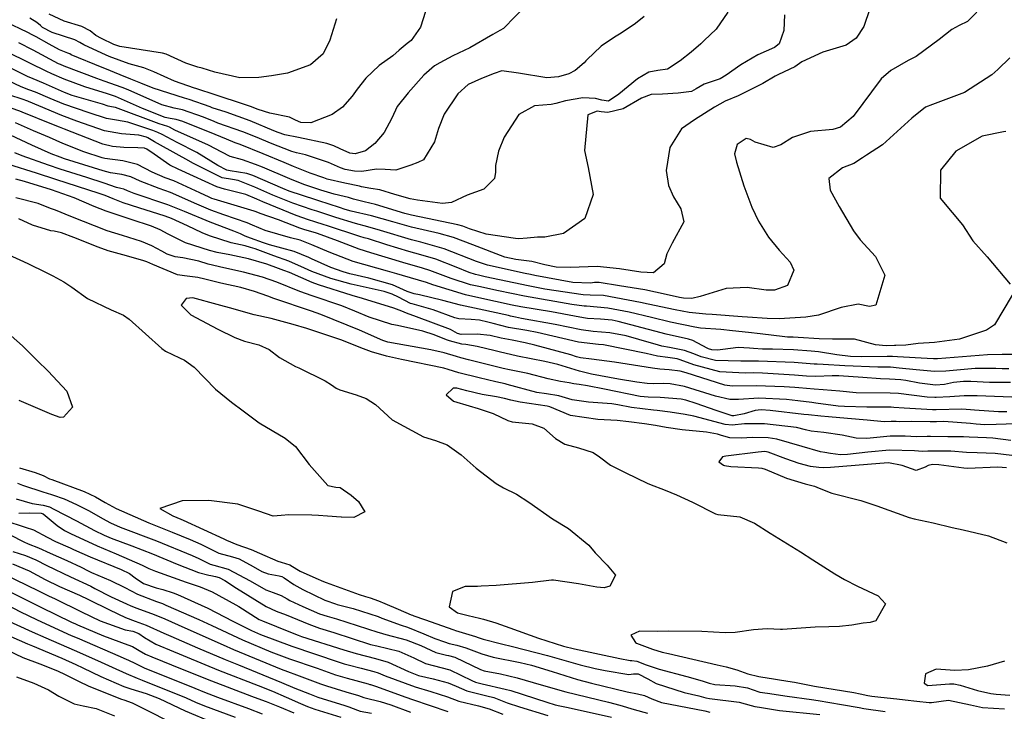
# Model space of a CAD drawing. Units: inches. Extents: x 1339761 to 1345761, y 521445 to 525446.
# Drawn here: x 1344744 to 1345039, y 522541 to 522748 of the extents above; entities that cross this region are included whole.
import ezdxf

# ---------------------------------------------------------------- set-up
doc = ezdxf.new("R2010")
doc.units = ezdxf.units.IN
doc.header["$MEASUREMENT"] = 0
doc.layers.add('Undefined', color=7, linetype='Continuous', true_color=0x1279c7)

msp = doc.modelspace()

# ---------------------------------------------------------------- linework, layer by layer
at = {"layer": 'Undefined'}
for points, elevation in [([(1344998.503, 522751.351), (1344996.675, 522746.077), (1344994.44, 522742.5725), (1344991.362, 522740.5255), (1344984.425, 522738.376), (1344978.0935, 522735.438), (1344976.0685, 522734.005), (1344971.164, 522731.6885), (1344970.1335, 522731.236), (1344966.432, 522728.948), (1344959.055, 522725.271), (1344955.0935, 522723.66), (1344951.9825, 522721.919), (1344945.903, 522718.09), (1344942.086, 522715.416), (1344938.5605, 522709.8245), (1344937.4555, 522702.904), (1344938.1275, 522698.429), (1344939.629, 522694.983), (1344941.804, 522691.3935), (1344942.75, 522687.481), (1344939.2465, 522681.095), (1344937.6965, 522677.937), (1344936.864, 522674.9725), (1344933.615, 522672.2765), (1344929.867, 522672.3945), (1344923.483, 522673.479), (1344916.802, 522674.1525), (1344908.68, 522673.8205), (1344904.4735, 522673.8875), (1344901.1335, 522674.5995), (1344897.1605, 522675.6345), (1344892.387, 522676.2635), (1344889.1165, 522676.951), (1344879.5335, 522680.6), (1344873.7175, 522682.8205), (1344869.4045, 522684.0175), (1344861.1495, 522685.9), (1344855.538, 522687.4895), (1344849.1555, 522689.3115), (1344843.081, 522690.6765), (1344841.247, 522691.2055), (1344839.537, 522691.818), (1344833.371, 522693.8575), (1344832.502, 522694.129), (1344824.519, 522696.7215), (1344822.5475, 522697.485), (1344813.594, 522701.4155), (1344811.792, 522701.9885), (1344806.7825, 522702.7975), (1344805.7565, 522703.0375), (1344803.064, 522704.44), (1344796.765, 522708.343), (1344790.878, 522711.3285), (1344786.395, 522713.689), (1344785.0635, 522714.3445), (1344783.5895, 522714.917), (1344776.17, 522717.3595), (1344772.7, 522717.9875), (1344769.6865, 522718.5275), (1344764.5835, 522720.169), (1344756.964, 522722.749), (1344752.801, 522724.4595), (1344748.4935, 522726.4075), (1344746.4595, 522727.129), (1344744.1125, 522727.981), (1344736.6945, 522731.4715)], 334), ([(1344895.7435, 522752.668), (1344888.7305, 522745.471), (1344887.638, 522744.852), (1344885.529, 522743.7035), (1344878.636, 522739.698), (1344873.5245, 522737.249), (1344869.5915, 522735.2295), (1344868.064, 522734.3345), (1344864.8325, 522731.4585), (1344860.1415, 522726.196), (1344856.8835, 522722.097), (1344855.276, 522718.6225), (1344852.986, 522714.316), (1344850.1525, 522711.051), (1344847.332, 522708.808), (1344844.2445, 522707.9195), (1344842.6545, 522708.0725), (1344839.7375, 522709.3745), (1344837.8715, 522710.344), (1344835.7925, 522711.045), (1344827.316, 522712.751), (1344823.2065, 522713.6355), (1344821.1975, 522714.2895), (1344819.905, 522714.835), (1344812.824, 522717.7665), (1344805.547, 522720.371), (1344801.407, 522721.722), (1344800.7545, 522721.9635), (1344794.49, 522724.2275), (1344793.101, 522724.6375), (1344783.665, 522727.5965), (1344780.061, 522729.063), (1344777.0375, 522730.334), (1344773.8345, 522731.581), (1344769.1985, 522733.468), (1344768.4505, 522733.7805), (1344759.139, 522737.5945), (1344758.712, 522737.844), (1344758.163, 522738.123), (1344755.6315, 522739.114), (1344752.503, 522740.7915), (1344748.6935, 522742.948), (1344747.486, 522743.5855), (1344746.2015, 522744.2445), (1344739.477, 522747.4805)], 342), ([(1345033.2155, 522753.175), (1345027.802, 522747.5965), (1345025.3105, 522746.342), (1345023.0585, 522745.2065), (1345019.312, 522742.174), (1345012.3865, 522737.1025), (1345010.013, 522735.8555), (1345004.744, 522732.9055), (1345001.8535, 522730.354), (1344993.544, 522719.1185), (1344989.6585, 522715.8515), (1344987.4055, 522715.2045), (1344980.68, 522714.595), (1344975.283, 522712.793), (1344971.8325, 522710.5855), (1344969.513, 522709.777), (1344964.0815, 522711.4035), (1344962.6935, 522712.17), (1344961.4585, 522712.4835), (1344958.713, 522710.712), (1344957.9225, 522707.9075), (1344958.4945, 522705.4485), (1344960.7695, 522698.359), (1344963.132, 522691.93), (1344965.098, 522687.7355), (1344968.148, 522682.937), (1344971.367, 522679.04), (1344974.6285, 522675.4315), (1344975.71, 522672.983), (1344973.837, 522668.478), (1344969.9585, 522666.997), (1344967.392, 522667.027), (1344961.764, 522667.8455), (1344955.3995, 522667.5175), (1344947.6435, 522665.1285), (1344945.138, 522664.57), (1344942.7025, 522664.643), (1344941.4455, 522664.8525), (1344937.4695, 522665.745), (1344931.047, 522667.122), (1344923.508, 522668.3205), (1344917.3545, 522669.3135), (1344916.006, 522669.3115), (1344914.7705, 522669.1465), (1344909.513, 522669.318), (1344898.11, 522671.438), (1344896.786, 522671.7135), (1344895.193, 522672.0155), (1344883.9, 522674.566), (1344880.6105, 522675.6765), (1344870.962, 522679.438), (1344863.895, 522681.4535), (1344861.1695, 522682.151), (1344851.8875, 522684.9455), (1344848.043, 522686.0315), (1344844.347, 522686.9905), (1344838.482, 522688.8075), (1344837.237, 522689.2395), (1344832.7865, 522690.7005), (1344831.387, 522691.134), (1344825.5295, 522693.129), (1344819.568, 522695.5255), (1344814.192, 522697.884), (1344809.2135, 522699.8855), (1344807.4905, 522700.189), (1344804.4375, 522700.751), (1344795.753, 522705.0295), (1344793.5115, 522706.3345), (1344791.5495, 522707.3945), (1344784.1495, 522711.529), (1344782.138, 522712.7025), (1344781.6915, 522712.906), (1344779.4575, 522713.495), (1344774.1875, 522713.9375), (1344769.164, 522714.8395), (1344760.812, 522717.6765), (1344756.316, 522719.389), (1344749.404, 522722.2525), (1344746.39, 522723.557), (1344746.1605, 522723.6525), (1344744.42, 522724.2445), (1344740.773, 522725.497)], 332), ([(1344955.9545, 522750.414), (1344952.396, 522745.232), (1344948.8075, 522741.8415), (1344947.8955, 522740.9115), (1344944.926, 522738.366), (1344941.6425, 522735.778), (1344937.866, 522733.3225), (1344934.955, 522732.88), (1344932.3055, 522732.406), (1344928.8785, 522730.436), (1344923.2345, 522725.8225), (1344920.214, 522723.7255), (1344918.1325, 522723.987), (1344916.245, 522724.538), (1344912.4355, 522724.6775), (1344907.281, 522723.784), (1344904.3775, 522723.0245), (1344902.9465, 522722.6915), (1344897.968, 522722.2605), (1344893.2645, 522719.7405), (1344888.9285, 522712.901), (1344887.212, 522708.7115), (1344886.3205, 522704.4025), (1344886.334, 522702.4505), (1344886.025, 522700.4715), (1344882.7655, 522697.312), (1344877.857, 522695.5105), (1344873.1165, 522693.3415), (1344870.4705, 522693.0225), (1344862.9105, 522693.9845), (1344860.7695, 522694.3655), (1344856.121, 522695.754), (1344851.6195, 522697.158), (1344848.9845, 522697.526), (1344846.1165, 522698.0355), (1344845.5955, 522698.168), (1344841.119, 522699.127), (1344835.884, 522700.354), (1344834.8415, 522700.673), (1344830.798, 522702.158), (1344825.797, 522704.143), (1344823.004, 522705.316), (1344816.6495, 522707.917), (1344809.784, 522710.656), (1344808.29, 522711.232), (1344805.69, 522712.2655), (1344802.328, 522713.6795), (1344792.6535, 522717.6225), (1344790.6375, 522718.2115), (1344788.825, 522718.4655), (1344787.2775, 522718.8255), (1344780.5435, 522721.477), (1344772.388, 522725.0605), (1344771.7785, 522725.31), (1344769.993, 522725.9025), (1344763.188, 522728.0055), (1344757.0885, 522730.3105), (1344753.393, 522731.881), (1344751.6025, 522732.679), (1344746.9095, 522734.975), (1344739.46, 522738.6865)], 338), ([(1344972.964, 522749.582), (1344972.719, 522744.8545), (1344971.349, 522740.892), (1344969.9045, 522739.7925), (1344964.892, 522737.594), (1344959.846, 522734.624), (1344955.4355, 522731.4595), (1344953.606, 522730.4215), (1344948.8555, 522728.7885), (1344946.4695, 522727.412), (1344945.073, 522726.6215), (1344941.0315, 522726.065), (1344936.3725, 522725.798), (1344932.974, 522725.73), (1344930.0255, 522724.5975), (1344924.554, 522721.4205), (1344920.007, 522720.342), (1344918.0185, 522720.536), (1344916.745, 522720.706), (1344913.99, 522719.6255), (1344913.0315, 522708.8695), (1344914.092, 522703.7705), (1344915.6025, 522695.6835), (1344913.1075, 522688.478), (1344906.6645, 522684.0365), (1344901.0755, 522682.961), (1344898.872, 522682.912), (1344895.8195, 522682.606), (1344893.3195, 522682.44), (1344892.256, 522682.488), (1344883.513, 522683.777), (1344878.4745, 522685.444), (1344876.473, 522686.204), (1344874.9765, 522686.61), (1344861.13, 522689.49), (1344859.1675, 522690.019), (1344850.316, 522692.7325), (1344846.9505, 522693.5565), (1344843.79, 522694.3315), (1344842.29, 522694.77), (1344840.9335, 522695.1), (1344837.989, 522695.813), (1344833.956, 522697.018), (1344833.6165, 522697.123), (1344828.82, 522698.7295), (1344824.625, 522700.374), (1344816.466, 522703.8985), (1344814.393, 522704.7555), (1344810.491, 522706.095), (1344806.8085, 522707.1525), (1344804.2695, 522708.364), (1344800.3265, 522710.541), (1344790.2435, 522715.046), (1344788.643, 522715.851), (1344788.127, 522716.0645), (1344785.49, 522716.931), (1344772.438, 522721.7465), (1344771.2125, 522722.0375), (1344770.209, 522722.217), (1344768.496, 522722.755), (1344764.31, 522723.995), (1344759.412, 522725.4335), (1344757.152, 522726.3045), (1344750.887, 522729.081), (1344747.7025, 522730.3445), (1344746.034, 522731.064), (1344741.4345, 522733.358)], 336), ([(1344865.298, 522750.615), (1344863.8525, 522745.844), (1344861.058, 522741.928), (1344859.8735, 522741.0165), (1344857.451, 522738.9975), (1344855.5265, 522737.307), (1344851.4015, 522734.3495), (1344847.428, 522730.624), (1344844.835, 522727.282), (1344843.341, 522725.159), (1344840.4705, 522721.8625), (1344837.336, 522719.717), (1344830.9475, 522717.212), (1344827.9465, 522717.3145), (1344826.3225, 522717.953), (1344824.6175, 522718.8625), (1344818.714, 522720.1305), (1344815.213, 522721.209), (1344812.855, 522722.0875), (1344800.5405, 522726.1705), (1344798.6325, 522726.7795), (1344796.5495, 522727.4435), (1344796.0815, 522727.5875), (1344790.0995, 522729.643), (1344783.895, 522732.501), (1344780.9425, 522733.6465), (1344776.505, 522734.906), (1344770.5595, 522737.101), (1344768.3325, 522738.07), (1344762.9185, 522740.5705), (1344761.766, 522741.294), (1344760.2405, 522742.076), (1344753.407, 522744.323), (1344750.575, 522745.8035), (1344749.8995, 522746.385), (1344748.892, 522747.3155), (1344746.732, 522748.5635)], 344), ([(1344838.6415, 522748.368), (1344836.613, 522741.9975), (1344834.6165, 522737.928), (1344830.8265, 522734.5515), (1344823.9355, 522732.0635), (1344819.201, 522731.3065), (1344815.381, 522730.7425), (1344809.7085, 522730.6635), (1344802.2325, 522732.407), (1344798.366, 522733.593), (1344797.068, 522733.9255), (1344793.5275, 522735.0385), (1344787.66, 522737.776), (1344786.546, 522738.1135), (1344773.756, 522740.061), (1344771.8985, 522740.675), (1344768.212, 522742.4405), (1344766.5435, 522743.425), (1344764.823, 522744.7475), (1344762.342, 522746.0745), (1344757.05, 522747.6955), (1344752.5225, 522749.786)], 346), ([(1344930.869, 522749.049), (1344928.261, 522746.9315), (1344923.9395, 522744.121)], 340), ([(1344923.9395, 522744.121), (1344922.0085, 522742.8655), (1344917.967, 522740.155), (1344913.724, 522736.114), (1344913.3975, 522735.7625)], 340), ([(1344913.3975, 522735.7625), (1344912.8815, 522735.207), (1344910.2115, 522732.914), (1344908.245, 522731.905), (1344905.1965, 522730.996), (1344901.672, 522730.6705), (1344893.16, 522732.0735), (1344888.2115, 522732.746), (1344885.8655, 522732.0215), (1344882.115, 522730.4855), (1344878.109, 522728.733), (1344875.0615, 522725.9045), (1344870.911, 522719.7575), (1344869.2565, 522715.5075), (1344868.0575, 522711.465), (1344864.7105, 522706.109), (1344863.0245, 522705.2595), (1344860.942, 522704.55), (1344856.453, 522703.028), (1344853.195, 522703.237), (1344850.638, 522703.2625), (1344846.258, 522702.648), (1344844.0815, 522702.692), (1344841.305, 522703.169), (1344839.808, 522703.672), (1344836.2885, 522705.2915), (1344829.3895, 522707.6435), (1344826.6945, 522708.2535), (1344825.3015, 522708.644), (1344818.9205, 522711.099), (1344814.878, 522712.7595), (1344810.541, 522714.4755), (1344803.095, 522717.1415), (1344802.003, 522717.558), (1344798.8225, 522718.8835), (1344792.459, 522721.0565), (1344790.015, 522721.5835), (1344786.335, 522722.6305), (1344776.2225, 522727.0605), (1344774.3945, 522727.809), (1344769.0125, 522729.689), (1344766.789, 522730.458), (1344757.027, 522734.2145), (1344755.8975, 522734.6785), (1344755.364, 522734.931), (1344747.796, 522738.936), (1344743.479, 522741.1395)], 340), ([(1345040.4565, 522736.6745), (1345036.8275, 522733.2225), (1345035.068, 522731.563), (1345026.8385, 522726.2625), (1345017.2715, 522722.7065), (1345015.1975, 522721.85), (1345011.093, 522718.549), (1345002.302, 522710.618), (1344997.493, 522707.5225), (1344996.343, 522706.6935), (1344993.7295, 522704.981), (1344990.2875, 522703.7005), (1344986.2565, 522700.5285), (1344986.6365, 522697.009), (1344989.2745, 522692.1235), (1344993.5765, 522684.792), (1344995.5575, 522682.085), (1345000.192, 522677.0915), (1345003.003, 522671.485), (1345000.287, 522662.528), (1344998.4135, 522662.13), (1344994.988, 522662.807), (1344989.871, 522661.881), (1344983.0915, 522659.565), (1344979.285, 522658.9205), (1344971.284, 522658.3985), (1344967.709, 522658.492), (1344961.796, 522658.8975), (1344960.2015, 522659.0065), (1344951.1975, 522659.6925), (1344949.373, 522659.82), (1344944.3105, 522660.384), (1344940.115, 522661.153), (1344932.049, 522662.865), (1344929.8055, 522663.3405), (1344918.683, 522665.4405), (1344914.7285, 522665.5805), (1344912.5855, 522665.619), (1344901.103, 522667.329), (1344896.072, 522668.321), (1344883.2385, 522671.0685), (1344881.1785, 522671.509), (1344880.344, 522671.708), (1344878.37, 522672.3545), (1344874.475, 522673.944), (1344868.412, 522676.3075), (1344863.907, 522677.6295), (1344860.321, 522678.6045), (1344853.7155, 522680.6485), (1344848.225, 522682.393), (1344846.931, 522682.754), (1344845.6785, 522683.114), (1344835.7045, 522686.398), (1344834.9375, 522686.661), (1344832.203, 522687.548), (1344830.2705, 522688.1355), (1344826.569, 522689.4335), (1344816.575, 522693.557), (1344814.792, 522694.3385), (1344811.485, 522695.6805), (1344805.121, 522697.34), (1344802.8415, 522697.9845), (1344795.7885, 522701.2035), (1344791.186, 522703.3505), (1344788.7155, 522704.518), (1344784.06, 522707.8525), (1344781.848, 522709.316), (1344781.1325, 522709.596), (1344779.159, 522709.733), (1344774.8825, 522709.7985), (1344771.4875, 522710.1295), (1344768.599, 522710.851), (1344757.147, 522715.254), (1344755.6345, 522715.8565), (1344753.3265, 522716.757), (1344744.4515, 522720.3805), (1344743.755, 522720.664), (1344738.523, 522722.462)], 330), ([(1345041.1545, 522665.52), (1345035.902, 522656.608), (1345033.4245, 522655.0535), (1345025.3635, 522652.3055), (1345017.8685, 522651.3165), (1345013.0085, 522651.0225), (1345009.276, 522650.527), (1345006.2445, 522650.4475), (1345005.934, 522650.447), (1345003.424, 522650.358), (1345000.177, 522650.6495), (1344993.867, 522652.3395), (1344987.2625, 522652.3005), (1344983.275, 522652.415), (1344976.999, 522652.8285), (1344975.536, 522652.9), (1344973.7715, 522652.9575), (1344972.9945, 522653.004), (1344965.6485, 522653.9475), (1344962.123, 522654.345), (1344957.33, 522654.8875), (1344953.8275, 522655.227), (1344947.711, 522655.6605), (1344946.001, 522655.907), (1344938.7965, 522657.4875), (1344933.054, 522658.829), (1344926.3915, 522660.4415), (1344919.981, 522661.656), (1344913.568, 522662.1905), (1344912.877, 522662.244), (1344909.2015, 522662.7495), (1344895.0025, 522665.2435), (1344887.255, 522666.8185), (1344881.271, 522668.1015), (1344878.848, 522668.6775), (1344873.0665, 522670.5375), (1344866.619, 522672.9755), (1344864.436, 522673.6765), (1344858.5455, 522675.328), (1344848.979, 522678.207), (1344845.4965, 522679.3645), (1344838.944, 522681.8185), (1344832.922, 522683.9845), (1344832.6375, 522684.082), (1344831.6215, 522684.405), (1344829.152, 522685.1305), (1344827.6285, 522685.667), (1344821.235, 522688.161), (1344815.8155, 522690.025), (1344814.567, 522690.5335), (1344814.0005, 522690.755), (1344801.946, 522694.308), (1344801.259, 522694.5475), (1344800.504, 522694.873), (1344797.679, 522696.24), (1344789.923, 522699.8325), (1344787.306, 522700.7265), (1344783.3855, 522702.396), (1344779.0655, 522704.7525), (1344774.5895, 522705.801), (1344769.2185, 522706.479), (1344768.457, 522706.67), (1344762.93, 522708.5015), (1344756.66, 522711.0425), (1344752.636, 522712.838), (1344747.884, 522714.773), (1344742.4895, 522717.166)], 328), ([(1345041.484, 522647.7075), (1345038.6, 522647.7275), (1345038.163, 522647.746), (1345033.7225, 522647.6945), (1345018.796, 522646.451), (1345017.6245, 522646.4135), (1345015.6415, 522646.527), (1345006.755, 522647.066), (1345005.2825, 522647.136), (1345003.7365, 522647.1525), (1344995.862, 522647.0595), (1344992.6675, 522647.186), (1344988.574, 522647.673), (1344983.076, 522648.542), (1344980.9495, 522648.7675), (1344975.6535, 522649.104), (1344969.3645, 522649.309), (1344966.339, 522649.335), (1344963.636, 522649.5085), (1344962.46, 522649.657), (1344959.062, 522649.8215), (1344954.439, 522649.2135), (1344952.811, 522649.098), (1344951.1165, 522649.1785), (1344950.1645, 522649.4005), (1344949.719, 522649.611), (1344945.4665, 522651.939), (1344944.1715, 522652.384), (1344937.4915, 522653.8595), (1344934.081, 522654.7035), (1344923.1085, 522657.6535), (1344921.2285, 522658.02), (1344917.814, 522658.344), (1344913.872, 522658.5865), (1344912.6545, 522658.7385), (1344909.9925, 522659.2645), (1344903.084, 522660.494), (1344893.888, 522662.035), (1344891.28, 522662.559), (1344881.3635, 522664.6925), (1344877.3525, 522665.648), (1344867.572, 522668.6555), (1344865.6325, 522669.289), (1344858.421, 522671.4305), (1344856.7025, 522671.926), (1344853.9485, 522672.697), (1344843.6325, 522675.661), (1344836.4115, 522678.4265), (1344831.25, 522680.662), (1344828.8075, 522681.6525), (1344827.795, 522681.9805), (1344824.866, 522682.745), (1344817.26, 522684.9365), (1344813.5295, 522686.476), (1344811.873, 522687.1905), (1344804.876, 522689.5985), (1344801.027, 522690.9855), (1344796.824, 522692.7855), (1344788.929, 522696.3115), (1344785.5165, 522697.541), (1344779.8205, 522699.7095), (1344777.0165, 522701.0205), (1344774.2855, 522701.6605), (1344770.9525, 522702.212), (1344768.747, 522702.8485), (1344760.0795, 522705.5475), (1344757.17, 522706.4535), (1344755.867, 522706.877), (1344753.1365, 522707.9275), (1344747.3585, 522710.478), (1344740.963, 522713.472)], 326), ([(1345039.249, 522714.603), (1345038.5055, 522714.545), (1345032.179, 522713.2465), (1345024.2415, 522708.6625), (1345019.7095, 522703.0215), (1345019.5405, 522694.5775), (1345023.1525, 522690.308), (1345026.3005, 522686.6105), (1345029.384, 522681.8725), (1345033.668, 522677.02), (1345040.59, 522668.867)], 328), ([(1345040.1975, 522643.46), (1345038.1075, 522643.476), (1345036.2475, 522643.5665), (1345030.0655, 522643.568), (1345021.2445, 522642.7885), (1345017.8975, 522642.6225), (1345012.3425, 522643.1305), (1345007.2695, 522643.6555), (1345004.647, 522643.906), (1345004.0505, 522643.934), (1345000.9395, 522643.93), (1344991.006, 522644.3475), (1344984.476, 522644.7905), (1344982.753, 522644.8375), (1344981.808, 522644.87), (1344975.7705, 522645.3255), (1344965.111, 522645.7885), (1344962.863, 522645.791), (1344959.8375, 522645.719), (1344952.2825, 522645.993), (1344947.936, 522647.017), (1344945.7825, 522647.924), (1344942.9335, 522648.998), (1344938.4415, 522649.8545), (1344936.192, 522650.246), (1344935.124, 522650.5115), (1344929.26, 522652.2165), (1344925.4345, 522653.297), (1344920.559, 522654.2415), (1344915.5395, 522654.6645), (1344911.9375, 522655.107), (1344904.1765, 522656.7185), (1344894.1095, 522658.5765), (1344892.296, 522658.9015), (1344890.7715, 522659.2845), (1344890.222, 522659.429), (1344881.4555, 522661.307), (1344875.8075, 522662.5175), (1344870.5165, 522663.9715), (1344863.52, 522665.67), (1344861.8875, 522665.921), (1344859.8405, 522666.6335), (1344855.4795, 522668.617), (1344848.3165, 522670.6475), (1344842.7005, 522671.882), (1344840.623, 522672.482), (1344837.001, 522673.874), (1344831.183, 522676.3955), (1344830.3465, 522676.8095), (1344825.9705, 522678.6505), (1344818.623, 522680.6545), (1344816.7435, 522681.236), (1344812.851, 522682.622), (1344811.2475, 522683.2595), (1344809.9035, 522683.892), (1344807.9245, 522684.6985), (1344800.795, 522687.4235), (1344793.063, 522690.6525), (1344788.1065, 522692.647), (1344778.0055, 522696.026), (1344775.9795, 522696.815), (1344774.9675, 522697.288), (1344773.9815, 522697.5195), (1344772.752, 522697.784), (1344769.033, 522699.077), (1344763.7905, 522700.808), (1344755.8525, 522703.328), (1344752.3225, 522704.478), (1344744.447, 522707.29), (1344742.2385, 522708.189)], 324), ([(1345040.613, 522639.3375), (1345034.3465, 522639.392), (1345028.716, 522639.6355), (1345026.5735, 522639.6285), (1345023.567, 522639.315), (1345020.8585, 522638.7955), (1345018.1695, 522638.6025), (1345013.3315, 522639.201), (1345009.2645, 522639.961), (1345007.797, 522640.1585), (1345006.1125, 522640.304), (1345004.3475, 522640.359), (1345001.7235, 522640.4475), (1344996.4335, 522640.89), (1344989.236, 522641.323), (1344987.216, 522641.33), (1344982.2985, 522641.152), (1344979.481, 522641.275), (1344975.8865, 522641.58), (1344966.323, 522642.123), (1344963.541, 522642.2165), (1344961.162, 522642.166), (1344953.528, 522642.592), (1344945.7045, 522644.6305), (1344941.6535, 522646.1545), (1344940.719, 522646.4275), (1344937.9115, 522646.817), (1344934.891, 522647.2975), (1344931.436, 522648.0795), (1344918.6535, 522650.627), (1344917.191, 522650.781), (1344911.221, 522651.4785), (1344898.759, 522654.347), (1344895.6805, 522654.9485), (1344890.228, 522655.876), (1344885.622, 522657.0305), (1344884.0135, 522657.483), (1344881.5445, 522658.026), (1344879.007, 522658.2655), (1344875.3345, 522658.4085), (1344874.1625, 522658.7585), (1344867.6265, 522661.1225), (1344861.3275, 522662.894), (1344860.827, 522663.0765), (1344857.223, 522664.9495), (1344855.3405, 522665.877), (1344852.931, 522666.5885), (1344843.0075, 522668.8045), (1344836.984, 522670.569), (1344831.228, 522672.664), (1344829.042, 522673.6455), (1344824.3735, 522675.7355), (1344819.905, 522677.278), (1344814.2365, 522679.3915), (1344812.9295, 522679.8755), (1344811.3345, 522680.281), (1344807.078, 522681.2355), (1344800.647, 522683.288), (1344798.4185, 522684.1925), (1344794.04, 522686.288), (1344789.226, 522688.4765), (1344787.333, 522689.2035), (1344779.459, 522691.7025), (1344774.7315, 522693.213), (1344771.73, 522694.4165), (1344769.3125, 522695.394), (1344767.552, 522696.004), (1344754.5355, 522700.204), (1344748.757, 522702.065), (1344740.4455, 522704.7465)], 322), ([(1345041.051, 522634.992), (1345030.6175, 522635.343), (1345026.757, 522635.359), (1345022.4635, 522635.06), (1345018.336, 522634.8215), (1345018.005, 522634.8205), (1345015.6875, 522634.995), (1345007.127, 522636.0345), (1345004.615, 522636.154), (1344994.4205, 522636.2775), (1344989.4855, 522636.735), (1344984.5255, 522637.204), (1344981.8255, 522637.315), (1344977.1825, 522637.724), (1344976.0025, 522637.841), (1344972.811, 522638.036), (1344964.3835, 522638.3645), (1344957.245, 522638.2175), (1344955.0235, 522638.507), (1344943.4725, 522642.2435), (1344941.606, 522642.7475), (1344938.345, 522643.185), (1344935.596, 522643.402), (1344933.3475, 522643.655), (1344921.9985, 522645.46), (1344915.099, 522646.3505), (1344911.81, 522646.7685), (1344910.5505, 522647.085), (1344908.8735, 522647.6115), (1344898.1015, 522650.5405), (1344895.1785, 522651.227), (1344891.2695, 522652.015), (1344888.031, 522652.6615), (1344884.756, 522653.417), (1344880.7945, 522653.889), (1344876.024, 522653.738), (1344874.9525, 522654.0255), (1344872.805, 522655.242), (1344862.667, 522659.0405), (1344859.637, 522660.151), (1344858.285, 522660.7165), (1344855.8805, 522661.6815), (1344846.4585, 522664.5815), (1344843.341, 522665.4645), (1344833.286, 522668.6245), (1344831.3895, 522669.3305), (1344824.5255, 522672.286), (1344822.8595, 522672.973), (1344821.3245, 522673.5395), (1344817.788, 522674.8055), (1344812.254, 522676.4615), (1344806.6415, 522677.597), (1344802.8475, 522678.3285), (1344800.6015, 522678.879), (1344793.383, 522681.2675), (1344788.2145, 522683.812), (1344785.8385, 522685.167), (1344783.212, 522686.2255), (1344777.0765, 522688.206), (1344774.093, 522689.233), (1344769.6135, 522690.742), (1344766.0605, 522692.1315), (1344759.995, 522694.7485), (1344753.232, 522697.112), (1344745.11, 522699.5965), (1344742.599, 522700.27)], 320), ([(1345039.5805, 522630.5785), (1345037.0775, 522630.551), (1345029.8885, 522631.0495), (1345028.698, 522631.2115), (1345026.028, 522631.394), (1345018.4255, 522631.205), (1345017.2685, 522631.1975), (1345008.7705, 522631.62), (1345005.732, 522631.8995), (1345004.8835, 522631.9375), (1344997.632, 522631.93), (1344990.919, 522632.123), (1344988.961, 522632.2985), (1344982.339, 522633.1615), (1344981.0895, 522633.327), (1344976.961, 522633.882), (1344973.514, 522634.269), (1344965.187, 522634.691), (1344959.1545, 522634.3095), (1344956.554, 522634.2325), (1344952.197, 522635.304), (1344942.9375, 522638.192), (1344938.616, 522638.9485), (1344936.5405, 522639.0405), (1344933.774, 522638.99), (1344931.789, 522639.0485), (1344928.6755, 522639.461), (1344923.1785, 522640.3215), (1344915.0525, 522641.8835), (1344911.5175, 522642.7975), (1344910.185, 522643.2015), (1344904.989, 522644.7275), (1344901.1165, 522645.6615), (1344892.8825, 522647.2805), (1344887.413, 522648.5135), (1344886.2495, 522648.8115), (1344880.8125, 522650.1455), (1344877.4425, 522650.7105), (1344876.1795, 522650.8825), (1344872.5035, 522651.8515), (1344871.6285, 522652.195), (1344867.8945, 522653.6575), (1344864.5105, 522654.757), (1344856.9495, 522656.4005), (1344855.213, 522656.7755), (1344848.469, 522658.9795), (1344844.195, 522660.738), (1344840.2335, 522662.307), (1344831.3575, 522665.3235), (1344827.6845, 522666.6495), (1344820.7455, 522669.415), (1344816.519, 522670.9145), (1344810.8275, 522672.4795), (1344804.931, 522673.7215), (1344800.1585, 522674.8235), (1344797.4315, 522675.6865), (1344792.6415, 522676.7695), (1344790.315, 522677.0655), (1344787.937, 522677.8455), (1344786.3305, 522678.6795), (1344783.301, 522680.314), (1344780.2335, 522681.645), (1344774.5375, 522683.419), (1344769.9525, 522684.8695), (1344759.085, 522689.151), (1344754.4675, 522690.994), (1344752.9355, 522691.5665), (1344749.2515, 522693.01), (1344742.5955, 522694.7475)], 318), ([(1345045.401, 522627.046), (1345036.388, 522626.7665), (1345032.971, 522626.6835), (1345030.3895, 522626.8515), (1345028.714, 522627.075), (1345020.638, 522627.636), (1345018.5145, 522627.6075), (1345016.5285, 522627.561), (1345010.921, 522627.6215), (1345007.4685, 522627.6045), (1345006.37, 522627.6415), (1345004.886, 522627.6355), (1345002.7425, 522627.5775), (1344997.666, 522628.051), (1344991.808, 522628.548), (1344986.132, 522629.048), (1344983.851, 522629.283), (1344980.1365, 522629.614), (1344978.7205, 522629.767), (1344968.6515, 522630.982), (1344965.9615, 522631.1515), (1344964.0965, 522630.9465), (1344960.85, 522630.0075), (1344957.7655, 522629.3835), (1344957.2075, 522629.412), (1344952.441, 522630.9565), (1344946.4925, 522633.096), (1344943.3825, 522634.08), (1344941.9075, 522634.356), (1344935.634, 522634.8905), (1344932.075, 522634.984), (1344929.6365, 522635.2085), (1344918.932, 522637.3255), (1344913.922, 522638.3845), (1344911.4145, 522638.714), (1344909.7565, 522638.9605), (1344908.353, 522639.2635), (1344905.753, 522639.692), (1344902.104, 522640.4845), (1344896.0365, 522642.0655), (1344890.491, 522643.169), (1344888.6475, 522643.565), (1344885.0595, 522644.477), (1344878.248, 522646.181), (1344875.9025, 522646.787), (1344874.655, 522647.168), (1344870.934, 522648.295), (1344866.959, 522649.176), (1344854.036, 522651.4725), (1344852.5835, 522651.914), (1344845.514, 522655.006), (1344834.008, 522659.725), (1344831.1385, 522660.756), (1344819.9165, 522664.556), (1344818.1145, 522665.207), (1344814.079, 522666.6135), (1344809.995, 522667.787), (1344803.9985, 522669.137), (1344799.1755, 522670.287), (1344797.105, 522670.8655), (1344793.069, 522671.3415), (1344790.996, 522671.675), (1344783.5745, 522674.772), (1344781.803, 522675.537), (1344780.6595, 522675.9075), (1344774.593, 522677.621), (1344770.2195, 522678.874), (1344767.2235, 522679.925), (1344759.9465, 522682.795), (1344756.1935, 522684.1955), (1344754.0475, 522684.679), (1344753.007, 522684.8545), (1344747.5445, 522686.5585), (1344743.423, 522688.425)], 316), ([(1344740.3055, 522677.7145), (1344746.182, 522675.044), (1344751.635, 522672.3475), (1344753.606, 522671.341), (1344756.9585, 522669.541), (1344759.343, 522667.934), (1344764.005, 522664.4975), (1344771.1685, 522661.1745), (1344774.835, 522659.501), (1344776.4995, 522658.384), (1344786.278, 522649.4985), (1344787.363, 522648.701), (1344791.602, 522646.7605), (1344793.079, 522646.098), (1344795.991, 522643.997), (1344802.4145, 522637.3225), (1344807.204, 522633.4435), (1344810.6775, 522630.826), (1344815.4785, 522627.2895), (1344823.2395, 522622.69), (1344826.3275, 522620.177), (1344830.4785, 522614.7805), (1344836.102, 522608.5015), (1344838.4905, 522608.0095), (1344839.7895, 522607.843), (1344843.0175, 522605.5695), (1344845.263, 522603.686), (1344847.126, 522600.595), (1344843.854, 522598.8635), (1344840.146, 522598.9885), (1344840.0315, 522599.004), (1344835.9145, 522599.2745), (1344833.2345, 522599.4615), (1344831.2825, 522599.572), (1344824.3245, 522599.713), (1344822.1135, 522599.4585), (1344819.629, 522599.3155), (1344815.427, 522600.761), (1344809.129, 522602.887), (1344800.389, 522603.952), (1344792.443, 522603.8845), (1344785.736, 522601.5635), (1344789.62, 522599.3595), (1344791.9995, 522598.4005), (1344792.675, 522598.124), (1344804.8495, 522592.485), (1344805.646, 522592.044), (1344808.7395, 522590.7565), (1344813.1225, 522589.317), (1344815.6085, 522588.221), (1344821.0485, 522585.811), (1344822.1165, 522585.5165), (1344824.6365, 522584.7425), (1344826.738, 522583.447), (1344827.753, 522582.8225), (1344832.513, 522580.739), (1344834.751, 522579.714), (1344835.5575, 522579.3615), (1344845.46, 522575.819), (1344847.329, 522575.2215), (1344848.7935, 522574.7945), (1344851.2175, 522573.9325), (1344853.162, 522573.0835), (1344857.1475, 522571.388), (1344861.0425, 522569.7205), (1344861.484, 522569.562), (1344861.862, 522569.4425), (1344865.0015, 522568.321), (1344873.8305, 522565.196), (1344874.354, 522565.0165), (1344880.2885, 522563.186), (1344881.0845, 522562.9275), (1344882.607, 522562.4195), (1344888.153, 522561.0015), (1344891.3805, 522560.262), (1344901.859, 522557.4695), (1344911.648, 522554.724), (1344916.225, 522553.639), (1344919.139, 522553.0275), (1344926.298, 522551.8685), (1344927.6895, 522552.0475), (1344929.0215, 522551.9905), (1344931.9195, 522550.502), (1344934.4575, 522549.0905), (1344942.841, 522546.4095), (1344947.2665, 522545.419), (1344949.3765, 522544.8735), (1344950.4355, 522544.6495), (1344959.287, 522543.539), (1344962.8935, 522542.549), (1344964.0465, 522542.252), (1344965.38, 522542.003), (1344971.4135, 522541.069), (1344983.4685, 522539.8695)], 316), ([(1345040.801, 522621.953), (1345035.3085, 522622.627), (1345033.499, 522622.7595), (1345028.2935, 522622.956), (1345026.5525, 522623.021), (1345021.8755, 522623.069), (1345016.692, 522623.1695), (1345015.655, 522623.158), (1345012.523, 522623.092), (1345009.1255, 522623.256), (1345004.612, 522623.2325), (1344997.579, 522622.5615), (1344994.4355, 522622.715), (1344990.2495, 522623.6045), (1344984.737, 522624.355), (1344980.8955, 522624.812), (1344979.1805, 522625.209), (1344976.546, 522625.822), (1344966.942, 522626.965), (1344960.9665, 522626.9205), (1344957.277, 522626.6), (1344955.1025, 522626.766), (1344945.7445, 522629.269), (1344943.1695, 522629.8025), (1344938.6475, 522630.5035), (1344934.782, 522630.99), (1344933.6515, 522631.089), (1344927.092, 522631.87), (1344922.9295, 522632.6285), (1344921.1345, 522632.935), (1344914.222, 522633.465), (1344909.2495, 522634.203), (1344905.2475, 522635.372), (1344901.605, 522635.9855), (1344898.7285, 522636.394), (1344889.7945, 522638.759), (1344889.197, 522638.9135), (1344886.4565, 522639.524), (1344883.87, 522640.1435), (1344881.4485, 522640.7365), (1344875.343, 522642.286), (1344872.0875, 522643.2865), (1344870.857, 522643.631), (1344858.0925, 522646.2705), (1344853.612, 522647.236), (1344849.1065, 522648.5635), (1344846.79, 522649.4625), (1344839.9795, 522652.146), (1344829.7545, 522655.5655), (1344825.6445, 522656.7645), (1344819.0425, 522658.492), (1344813.94, 522659.6535), (1344810.755, 522660.4905), (1344807.691, 522661.3925), (1344802.855, 522662.745), (1344795.5605, 522664.7255), (1344793.5725, 522664.507), (1344792.148, 522662.5745), (1344795.0175, 522659.6405), (1344801.355, 522656.2815), (1344803.105, 522655.372), (1344808.152, 522652.848), (1344811.0375, 522651.7265), (1344815.384, 522650.6265), (1344818.468, 522649.2005), (1344821.6145, 522646.8705), (1344826.362, 522644.1705), (1344827.3295, 522643.725), (1344835.293, 522639.808), (1344837.151, 522638.6615), (1344838.5865, 522637.616), (1344839.629, 522637.1205), (1344844.5545, 522635.615), (1344847.5315, 522634.5305), (1344850.3145, 522632.798), (1344855.375, 522628.162), (1344864.762, 522623.102), (1344868.3115, 522622.0095), (1344871.848, 522620.7135), (1344876.01, 522617.649), (1344880.5495, 522613.669), (1344886.494, 522609.0835), (1344888.722, 522607.7395), (1344892.64, 522605.851), (1344896.2845, 522603.486), (1344903.394, 522598.497), (1344908.2135, 522595.5705), (1344914.313, 522590.565), (1344916.188, 522588.286), (1344919.755, 522584.6395), (1344922.2405, 522581.6365), (1344920.585, 522578.317), (1344918.873, 522577.8505), (1344916.656, 522578.033), (1344911.163, 522579), (1344903.653, 522580.0935), (1344903.13, 522580.0915), (1344897.415, 522579.39), (1344886.5175, 522578.4955), (1344882.015, 522578.256), (1344880.91, 522578.206), (1344877.264, 522578.1835), (1344873.4105, 522576.69), (1344872.427, 522572.069), (1344874.941, 522570.351), (1344878.145, 522569.557), (1344881.5235, 522568.711), (1344882.6955, 522568.3645), (1344886.3625, 522567.277), (1344890.62, 522565.8565), (1344899.187, 522562.6955), (1344906.7135, 522560.354), (1344909.9805, 522559.519), (1344923.528, 522556.57), (1344926.6245, 522556.01), (1344927.129, 522555.9975), (1344928.7105, 522555.7915), (1344931.514, 522554.757), (1344935.392, 522553.42), (1344943.659, 522551.226), (1344948.228, 522549.9625), (1344950.3475, 522549.211), (1344952.058, 522548.853), (1344958.1195, 522548.424), (1344961.867, 522547.844), (1344965.2545, 522546.6205), (1344965.5025, 522546.543), (1344967.8055, 522546.1815), (1344973.6795, 522545.3345), (1344981.0035, 522544.376), (1344982.9995, 522544.044), (1344990.0045, 522542.853), (1344995.3435, 522541.902), (1344996.7425, 522541.649), (1345003.063, 522540.7195)], 314), ([(1344738.516, 522655.629), (1344744.5985, 522650.3765), (1344748.9515, 522645.9995), (1344752.292, 522642.724), (1344757.883, 522636.7775), (1344759.5725, 522631.927), (1344756.7935, 522628.927), (1344755.839, 522628.87), (1344753.2995, 522629.772), (1344743.567, 522633.9305)], 318), ([(1345043.585, 522617.123), (1345036.0925, 522618.0935), (1345030.658, 522618.236), (1345027.513, 522618.359), (1345022.7525, 522618.7265), (1345015.868, 522618.7265), (1345014.2745, 522618.705), (1345011.904, 522618.834), (1345004.351, 522619.0445), (1344997.8825, 522618.4465), (1344991.8305, 522617.7715), (1344989.713, 522617.7205), (1344986.753, 522618.071), (1344984.9755, 522618.3315), (1344983.6915, 522618.565), (1344978.2455, 522620.1485), (1344970.6575, 522622.351), (1344967.977, 522622.744), (1344963.3215, 522622.83), (1344959.917, 522622.6765), (1344956.5155, 522622.7485), (1344954.0305, 522623.5), (1344952.814, 522623.89), (1344949.5085, 522624.489), (1344942.2325, 522625.171), (1344937.4875, 522625.8425), (1344934.2215, 522626.451), (1344930.9995, 522626.958), (1344926.296, 522627.603), (1344922.783, 522627.9705), (1344917.0015, 522628.2675), (1344908.7425, 522629.4455), (1344902.5915, 522632.0445), (1344901.7745, 522632.2935), (1344893.728, 522633.4175), (1344890.8555, 522634.081), (1344889.05, 522634.5785), (1344886.56, 522635.0555), (1344882.353, 522635.7235), (1344877.742, 522636.832), (1344874.7665, 522637.647), (1344873.586, 522637.667), (1344871.477, 522635.6695), (1344873.764, 522633.7505), (1344878.3865, 522632.315), (1344881.119, 522631.5245), (1344885.64, 522630.0335), (1344890.026, 522627.9695), (1344891.326, 522627.5345), (1344897.343, 522626.9955), (1344900.7795, 522625.6685), (1344904.297, 522622.5695), (1344907.105, 522620.8885), (1344911.1855, 522619.7405), (1344915.623, 522618.3675), (1344917.5215, 522617.039), (1344920.784, 522614.5845), (1344925.4055, 522612.323), (1344931.777, 522609.198), (1344932.439, 522608.899), (1344937.1595, 522607.0595), (1344940.5175, 522605.6525), (1344945.386, 522603.482), (1344952.265, 522599.965), (1344952.908, 522599.7975), (1344959.567, 522599.0545), (1344963.897, 522597.195), (1344968.598, 522594.192), (1344977.6705, 522588.5965), (1344981.463, 522586.24), (1344988.0055, 522582.0045), (1344990.9245, 522580.298), (1344994.784, 522578.3185), (1345001.0425, 522575.359), (1345003.228, 522572.963), (1345000.263, 522567.959), (1344998.578, 522567.423), (1344996.465, 522567.163), (1344993.056, 522566.5615), (1344989.374, 522566.2255), (1344986.228, 522566.134), (1344982.089, 522566.0125), (1344972.326, 522565.36), (1344971.748, 522565.3425), (1344967.768, 522565.484), (1344963.6075, 522565.209), (1344958.1665, 522564.433), (1344955.1465, 522564.3545), (1344948.1825, 522564.7555), (1344938.048, 522564.7715), (1344934.8595, 522564.7275), (1344929.456, 522564.7785), (1344926.889, 522563.624), (1344928.3145, 522561.4525), (1344928.594, 522561.2625), (1344933.313, 522559.4615), (1344936.301, 522558.5465), (1344938.1955, 522558.09), (1344952.7465, 522554.7245), (1344955.4415, 522554.0925), (1344958.6665, 522553.21), (1344961.936, 522551.9935), (1344965.2595, 522551.252), (1344966.398, 522551.044), (1344967.156, 522550.908), (1344973.959, 522549.823), (1344975.9135, 522549.539), (1344978.4405, 522549.061), (1344981.888, 522548.311), (1344993.6905, 522546.393), (1344995.6215, 522546.0395), (1344997.9285, 522545.5155), (1344999.1305, 522545.313), (1345001.8215, 522544.9955), (1345006.5885, 522544.4795), (1345009.038, 522544.264), (1345012.535, 522543.8765), (1345016.289, 522543.396), (1345016.9375, 522543.4565), (1345022.052, 522544.0895), (1345028.7075, 522542.7235), (1345032.263, 522541.9575), (1345038.8395, 522541.531)], 312), ([(1345039.4495, 522613.774), (1345036.809, 522613.949), (1345027.7555, 522613.6155), (1345026.715, 522613.6575), (1345019.188, 522614.698), (1345017.2355, 522614.7655), (1345016.0235, 522614.498), (1345015.1245, 522613.9285), (1345012.368, 522612.928), (1345008.2005, 522614.4905), (1345004.1135, 522615.23), (1345001.454, 522615.1045), (1344986.7365, 522613.9055), (1344984.75, 522613.791), (1344983.225, 522613.8265), (1344980.6655, 522614.19), (1344977.304, 522615.0565), (1344973.3455, 522616.462), (1344968.0575, 522618.4485), (1344967.0235, 522618.629), (1344964.992, 522618.4795), (1344955.354, 522617.2695), (1344954.383, 522617.082), (1344953.212, 522615.548), (1344954.6545, 522614.534), (1344954.9665, 522614.4545), (1344956.8305, 522614.1825), (1344965.164, 522613.756), (1344966.143, 522613.6915), (1344967.159, 522613.417), (1344973.528, 522610.6455), (1344979.0685, 522608.936), (1344981.943, 522608.245), (1344983.2845, 522607.7055), (1344987.1165, 522606.1565), (1344995.827, 522603.9925), (1345000.583, 522602.394), (1345010.331, 522598.8415), (1345011.778, 522598.473), (1345017.467, 522597.2755), (1345023.175, 522595.869), (1345026.423, 522595.161), (1345034.0965, 522593.401), (1345039.5245, 522591.2495)], 310), ([(1344743.6655, 522613.738), (1344748.3165, 522612.366), (1344750.7515, 522611.4595), (1344752.6765, 522610.506), (1344753.3085, 522610.236), (1344763.019, 522606.7045), (1344766.4205, 522605.088), (1344769.3425, 522603.337), (1344772.615, 522601.568), (1344782.443, 522597.294), (1344785.9405, 522595.893), (1344789.408, 522594.535), (1344794.7555, 522592.3235), (1344797.979, 522590.848), (1344803.017, 522588.373), (1344803.3565, 522588.2295), (1344807.4965, 522587.091), (1344809.447, 522586.4625), (1344813.678, 522584.188), (1344816.271, 522582.6695), (1344818.1925, 522581.962), (1344821.448, 522581.4275), (1344822.2915, 522581.193), (1344822.993, 522580.7625), (1344825.8515, 522578.7735), (1344828.558, 522577.3455), (1344835.197, 522574.145), (1344835.4315, 522574.0405), (1344838.313, 522573.012), (1344838.882, 522572.845), (1344843.639, 522571.598), (1344851.113, 522569.2), (1344852.283, 522568.7495), (1344858.0395, 522566.6395), (1344859.956, 522565.9625), (1344864.8285, 522563.965), (1344868.1365, 522562.607), (1344871.027, 522561.589), (1344872.469, 522561.125), (1344874.7575, 522560.5695), (1344877.46, 522559.8465), (1344882.235, 522557.998), (1344885.569, 522557.0015), (1344893.7375, 522555.463), (1344897.1015, 522554.642), (1344903.2535, 522552.7465), (1344910.887, 522550.363), (1344915.1015, 522549.2705), (1344925.7385, 522546.659), (1344928.9, 522546.0165), (1344930.973, 522545.5365), (1344933.1385, 522544.519), (1344936.097, 522543.4565), (1344949.011, 522540.9485), (1344950.503, 522540.5325)], 318), ([(1344743.042, 522609.154), (1344744.5595, 522608.576), (1344750.923, 522606.4475), (1344751.5995, 522606.237), (1344753.496, 522605.7), (1344757.012, 522604.463), (1344760.719, 522602.7795), (1344764.4885, 522600.893), (1344768.5605, 522598.604), (1344770.9645, 522597.2785), (1344773.8445, 522596.026), (1344784.7115, 522591.845), (1344795.417, 522587.4605), (1344797.3635, 522586.5735), (1344800.7635, 522584.929), (1344801.939, 522584.573), (1344806.1885, 522583.3915), (1344812.8, 522579.876), (1344817.4835, 522577.182), (1344819.6975, 522576.3925), (1344822.122, 522575.519), (1344823.8405, 522574.4925), (1344824.6805, 522574.018), (1344828.5335, 522572.2055), (1344833.563, 522570.0465), (1344835.886, 522569.275), (1344838.623, 522568.488), (1344851.0105, 522564.531), (1344851.398, 522564.389), (1344853.439, 522563.774), (1344859.5765, 522562.242), (1344863.9515, 522560.484), (1344868.4045, 522558.46), (1344871.618, 522557.663), (1344872.2285, 522557.566), (1344874.145, 522557.0295), (1344881.841, 522553.3135), (1344882.9445, 522552.9395), (1344887.8105, 522552.0255), (1344892.8315, 522550.849), (1344899.9665, 522548.736), (1344907.4165, 522546.5915), (1344920.1505, 522543.5755), (1344923.621, 522542.6735), (1344927.883, 522541.3465), (1344931.871, 522540.2475)], 320), ([(1344742.672, 522604.4965), (1344747.4525, 522603.1145), (1344750.706, 522602.622), (1344752.6225, 522602.0805), (1344753.9505, 522601.4145), (1344760.738, 522597.886), (1344766.1705, 522594.992), (1344769.043, 522593.577), (1344771.17, 522592.6985), (1344777.332, 522590.37), (1344783.5385, 522587.98), (1344790.8895, 522584.8965), (1344797.251, 522582.3735), (1344800.443, 522581.555), (1344801.0045, 522581.4625), (1344802.418, 522581.208), (1344803.522, 522580.8785), (1344805.232, 522579.968), (1344808.6845, 522577.6895), (1344817.602, 522572.2055), (1344820.612, 522570.8335), (1344823.6015, 522569.673), (1344830.3935, 522566.8835), (1344833.5385, 522565.7605), (1344837.8675, 522564.3715), (1344848.8275, 522560.861), (1344850.747, 522560.3875), (1344857.324, 522558.7895), (1344861.806, 522556.8095), (1344865.334, 522555.1095), (1344867.635, 522554.509), (1344872.633, 522553.1875), (1344879.2275, 522550.0365), (1344880.3405, 522549.5655), (1344882.343, 522549.0605), (1344889.205, 522547.469), (1344890.866, 522546.978), (1344901.673, 522543.5275), (1344904.2135, 522542.75), (1344905.603, 522542.3885), (1344908.055, 522541.898), (1344921.1015, 522539.052)], 322), ([(1344739.249, 522597.9815), (1344745.317, 522595.944), (1344747.841, 522595.2145), (1344751.9595, 522593.004), (1344754.492, 522591.6675), (1344758.8205, 522589.7725), (1344759.827, 522589.323), (1344764.88, 522587.106), (1344774.1545, 522583.307), (1344776.619, 522582.0795), (1344778.297, 522580.7965), (1344780.8645, 522579.0845), (1344784.637, 522577.7625), (1344786.655, 522577.2795), (1344789.689, 522576.306), (1344790.979, 522575.8165), (1344800.0795, 522571.722), (1344807.5645, 522567.8165), (1344813.157, 522565.023), (1344815.899, 522563.8385), (1344825.227, 522560.3435), (1344839.1285, 522555.6675), (1344840.617, 522555.1415), (1344840.981, 522555.014), (1344842.1385, 522554.676), (1344846.0505, 522553.6705), (1344849.862, 522552.7245), (1344851.1175, 522552.3365), (1344853.264, 522551.4605), (1344862.2275, 522548.1425), (1344866.881, 522546.7665), (1344871.899, 522545.0835), (1344875.2845, 522543.8635), (1344881.1975, 522542.4025), (1344884.4255, 522541.5245), (1344888.51, 522539.9365)], 326), ([(1344743.459, 522600.1665), (1344746.7345, 522600.2515), (1344750.1265, 522600.188), (1344750.7425, 522599.947), (1344754.922, 522596.497), (1344757.162, 522595.019), (1344758.983, 522594.103), (1344766.981, 522590.3715), (1344772.6565, 522588.021), (1344780.4605, 522584.58), (1344782.4245, 522583.6125), (1344784.414, 522582.788), (1344793.6285, 522579.4665), (1344797.755, 522578.1035), (1344801.3645, 522576.6455), (1344808.523, 522572.698), (1344809.351, 522572.199), (1344815.5105, 522568.357), (1344816.506, 522567.8605), (1344824.88, 522564.5405), (1344827.138, 522563.635), (1344828.1845, 522563.2595), (1344840.8265, 522559.2305), (1344844.528, 522558.1005), (1344850.312, 522556.6205), (1344854.1305, 522555.4695), (1344860.206, 522552.726), (1344863.216, 522551.5585), (1344867.601, 522550.4755), (1344872.095, 522549.351), (1344874.485, 522548.2995), (1344877.766, 522546.883), (1344883.7015, 522545.466), (1344885.831, 522544.8845), (1344889.8035, 522543.3415), (1344893.528, 522542.0785), (1344902.039, 522539.5685)], 324), ([(1344740.9045, 522593.6585), (1344744.978, 522591.5495), (1344746.2255, 522591.013), (1344749.3335, 522589.7445), (1344752.825, 522588.2165), (1344757.8145, 522585.973), (1344762.1625, 522583.966), (1344764.1875, 522582.9475), (1344765.262, 522582.4105), (1344770.975, 522579.9835), (1344775.2195, 522577.944), (1344779.047, 522575.9465), (1344784.754, 522573.6935), (1344786.479, 522573.092), (1344787.553, 522572.6495), (1344797.4295, 522568.3005), (1344801.256, 522566.547), (1344810.5145, 522562.2465), (1344818.967, 522558.6275), (1344824.576, 522556.5095), (1344832.8285, 522553.6765), (1344837.2505, 522552.0845), (1344838.3405, 522551.698), (1344841.815, 522550.6745), (1344848.1455, 522549.017), (1344848.681, 522548.8325), (1344848.8425, 522548.78), (1344850.3915, 522548.3465), (1344859.408, 522545.011), (1344861.3905, 522544.278), (1344866.7305, 522542.4905), (1344872.073, 522540.728)], 328), ([(1344741.676, 522588.731), (1344745.4835, 522587.445), (1344748.5595, 522586.1925), (1344751.815, 522584.528), (1344758.93, 522581.123), (1344764.99, 522578.276), (1344766.218, 522577.6405), (1344771.1715, 522575.1195), (1344775.7425, 522573.0055), (1344776.9955, 522572.4055), (1344778.8555, 522571.6585), (1344784.0135, 522569.8255), (1344787.2545, 522568.4715), (1344793.2365, 522565.8015), (1344804.6685, 522560.698), (1344807.754, 522559.3465), (1344822.0515, 522553.3895), (1344823.9255, 522552.677), (1344826.635, 522551.7195), (1344833.8835, 522549.0275), (1344835.7015, 522548.3845), (1344841.4885, 522546.6385), (1344845.2435, 522545.555), (1344846.801, 522544.9755), (1344847.28, 522544.824), (1344851.793, 522543.7705), (1344854.9825, 522542.7135), (1344860.854, 522540.488)], 330), ([(1344735.4705, 522583.5635), (1344749.354, 522576.8755), (1344750.9565, 522576.0555), (1344752.38, 522575.3625), (1344754.31, 522574.457), (1344762.2365, 522570.574), (1344767.851, 522567.9565), (1344775.2995, 522565.2095), (1344777.648, 522564.788), (1344779.4225, 522564.0815), (1344781.1585, 522562.898), (1344784.5055, 522560.951), (1344785.7055, 522560.4375), (1344788.5695, 522559.257), (1344803.3215, 522553.1615), (1344815.1375, 522548.5695), (1344819.469, 522546.8155), (1344823.611, 522544.9895), (1344827.9005, 522543.106), (1344829.9705, 522542.2395), (1344832.1325, 522541.45), (1344840.003, 522539.0465)], 334), ([(1344741.5945, 522585.0035), (1344746.5295, 522582.899), (1344751.3895, 522580.3305), (1344755.6605, 522578.2475), (1344761.605, 522575.555), (1344764.3245, 522574.281), (1344770.639, 522571.194), (1344775.4645, 522568.944), (1344778.3435, 522567.84), (1344781.602, 522566.6305), (1344786.954, 522564.257), (1344789.051, 522563.307), (1344797.038, 522559.8045), (1344805.3365, 522556.302), (1344809.3355, 522554.683), (1344822.1805, 522549.4045), (1344826.185, 522547.728), (1344830.523, 522545.9755), (1344833.061, 522545.069), (1344841.159, 522542.5675), (1344842.3965, 522542.158), (1344844.921, 522541.118), (1344845.7125, 522540.855), (1344849.1385, 522540.1965)], 332), ([(1344733.681, 522580.211), (1344748.492, 522572.81), (1344750.064, 522572.0425), (1344759.266, 522567.528), (1344760.478, 522566.971), (1344761.085, 522566.7115), (1344768.838, 522563.4225), (1344776.1335, 522560.741), (1344777.5375, 522560.229), (1344779.547, 522559.038), (1344781.453, 522557.939), (1344783.349, 522557.13), (1344792.398, 522553.4405), (1344801.217, 522549.882), (1344813.215, 522545.3395), (1344816.198, 522544.2365), (1344817.5325, 522543.736), (1344821.545, 522542.1675), (1344825.9, 522540.3325)], 336), ([(1344734.914, 522575.2695), (1344743.9515, 522570.5675), (1344748.7255, 522568.3275), (1344755.418, 522565.1995), (1344759.0935, 522563.554), (1344760.915, 522562.7735), (1344773.8185, 522557.2205), (1344774.933, 522556.7325), (1344776.288, 522556.113), (1344778.2105, 522555.1715), (1344780.37, 522554.1025), (1344780.9955, 522553.826), (1344796.173, 522547.706), (1344799.0795, 522546.551), (1344803.0315, 522545.045), (1344812.26, 522541.62), (1344816.4, 522540.0615)], 338), ([(1344739.3235, 522568.282), (1344747.405, 522564.661), (1344751.5085, 522562.834), (1344757.7105, 522560.14), (1344760.7445, 522558.814), (1344768.144, 522555.4865), (1344771.4675, 522553.98), (1344775.5985, 522552.144), (1344778.9205, 522550.7025), (1344780.4385, 522550.0915), (1344793.6375, 522544.79), (1344796.4445, 522543.559), (1344799.133, 522542.446), (1344808.321, 522539.0035)], 340), ([(1344741.09, 522563.219), (1344746.101, 522561.0405), (1344747.535, 522560.4295), (1344756.3265, 522556.722), (1344760.572, 522554.8135), (1344762.634, 522553.8025), (1344768.003, 522551.2285), (1344774.926, 522548.2725), (1344776.987, 522547.54), (1344781.584, 522546.141), (1344785.5615, 522544.588), (1344793.325, 522540.9045), (1344801.3475, 522537.563)], 342), ([(1344739.889, 522559.232), (1344744.656, 522556.868), (1344749.7405, 522554.9715), (1344755.007, 522552.9635), (1344757.352, 522551.8635), (1344761.3765, 522549.784), (1344764.4055, 522548.3715), (1344774.261, 522544.4445), (1344774.957, 522544.22), (1344777.3985, 522543.376), (1344780.4005, 522541.8315), (1344781.5865, 522541.194), (1344788.95, 522537.507)], 344), ([(1345038.8785, 522555.8165), (1345033.7495, 522554.294), (1345028.0975, 522553.175), (1345023.934, 522553.06), (1345018.3995, 522553.445), (1345015.1315, 522552.008), (1345014.7395, 522549.179), (1345015.9025, 522548.505), (1345022.342, 522549.0405), (1345023.682, 522549.0605), (1345025.5925, 522548.66), (1345030.7835, 522547.04), (1345034.7305, 522546.156), (1345036.403, 522545.913), (1345040.412, 522545.658)], 310), ([(1344742.7465, 522551.1655), (1344747.955, 522549.217), (1344752.389, 522547.228), (1344755.487, 522545.291), (1344760.0035, 522543.0415), (1344762.756, 522542.4065), (1344766.644, 522541.6335), (1344772.1355, 522539.4765)], 346)]:
    msp.add_lwpolyline(points, dxfattribs=dict(at, elevation=elevation))

doc.saveas('drawing.dxf')
